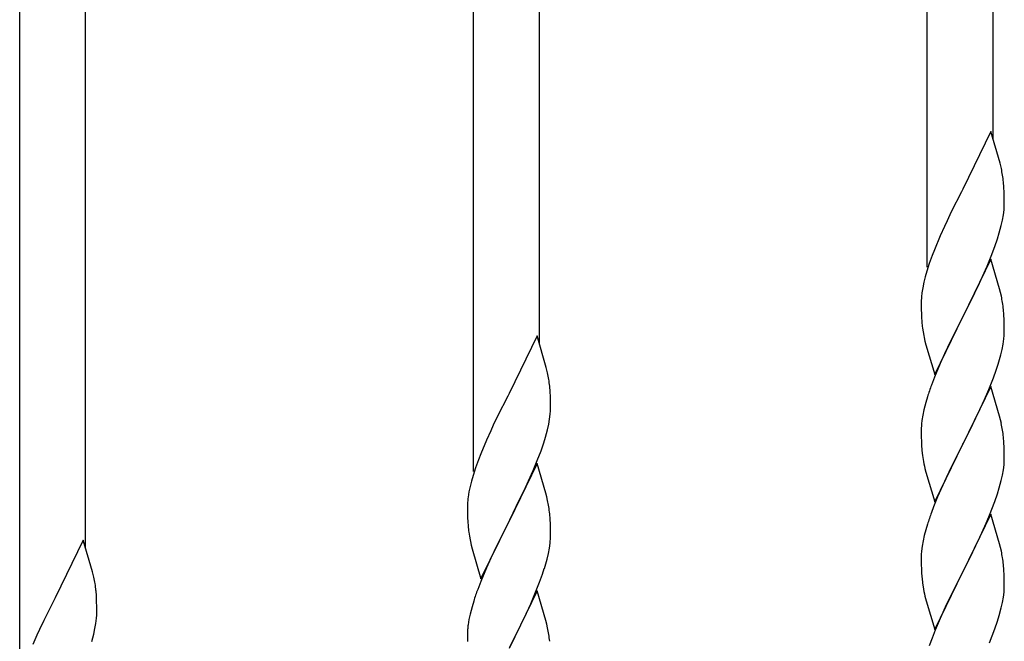
# Model space of a CAD drawing. Units: millimetres. Extents: x 250 to 8280, y 75 to 5795.
# Drawn here: x 4169 to 4423, y 2023 to 2183 of the extents above; entities that cross this region are included whole.
import ezdxf

# ---------------------------------------------------------------- set-up
doc = ezdxf.new("R2010")
doc.units = ezdxf.units.MM
doc.layers.add('YKK_A1', color=4, linetype='Continuous', lineweight=30)

msp = doc.modelspace()

# ---------------------------------------------------------------- linework, layer by layer
at = {"layer": 'YKK_A1', "linetype": 'Continuous', "ltscale": 0.5}
for p, q in [((4420.22, 2151.95), (4420.22, 2360.36)), ((4403.22, 2119.04), (4403.22, 2352.71)), ((4303.22, 2099.3), (4303.22, 2307.71)), ((4286.22, 2066.39), (4286.22, 2300.06)), ((4186.22, 2046.64), (4186.22, 2255.05)), ((4169.22, 2013.73), (4169.22, 2247.4)), ((4419.62, 2153.99), (4412.4, 2139.14)), ((4422.01, 2145.87), (4419.62, 2153.99)), ((4422.35, 2144.45), (4422.01, 2145.87)), ((4423.01, 2139.59), (4422.9, 2141)), ((4412.06, 2138.47), (4409.45, 2133.27)), ((4412.4, 2139.14), (4412.06, 2138.47)), ((4423.07, 2138.34), (4423.01, 2139.59)), ((4423.11, 2136.62), (4423.07, 2138.34)), ((4423.1, 2134.67), (4423.12, 2135.47)), ((4423.12, 2135.47), (4423.11, 2136.62)), ((4409.45, 2133.27), (4408.34, 2130.97)), ((4422.87, 2132.55), (4423.04, 2133.84)), ((4423.04, 2133.84), (4423.1, 2134.67)), ((4408.34, 2130.97), (4407.67, 2129.54)), ((4422.32, 2129.8), (4422.63, 2131.19)), ((4422.63, 2131.19), (4422.87, 2132.55)), ((4407.67, 2129.54), (4406.57, 2127.08)), ((4421.35, 2126.39), (4421.8, 2127.87)), ((4421.8, 2127.87), (4422.32, 2129.8)), ((4406.57, 2127.08), (4405.1, 2123.55)), ((4420.66, 2124.39), (4421.35, 2126.39)), ((4405.1, 2123.55), (4404.51, 2122.03)), ((4419.7, 2121.86), (4420.66, 2124.39)), ((4404.51, 2122.03), (4403.78, 2120.01)), ((4419.62, 2121.12), (4412.4, 2106.26)), ((4418.66, 2119.33), (4419.7, 2121.86)), ((4421.89, 2113.48), (4419.62, 2121.12)), ((4403.14, 2118.02), (4402.72, 2116.56)), ((4403.78, 2120.01), (4403.14, 2118.02)), ((4416.68, 2114.91), (4418.23, 2118.33)), ((4418.23, 2118.33), (4418.66, 2119.33)), ((4402.37, 2115.14), (4402.08, 2113.75)), ((4402.72, 2116.56), (4402.37, 2115.14)), ((4402.08, 2113.75), (4401.86, 2112.42)), ((4414.28, 2109.98), (4416.68, 2114.91)), ((4422.14, 2112.52), (4421.89, 2113.48)), ((4422.35, 2111.58), (4422.14, 2112.52)), ((4401.73, 2111.14), (4401.68, 2110.33)), ((4401.68, 2110.33), (4401.68, 2109.93)), ((4401.68, 2109.93), (4401.7, 2108.07)), ((4412.57, 2106.6), (4414.28, 2109.98)), ((4401.7, 2108.07), (4401.73, 2107.06)), ((4423.01, 2106.72), (4422.9, 2108.13)), ((4401.73, 2107.06), (4401.77, 2106.12)), ((4401.77, 2106.12), (4401.85, 2104.95)), ((4405.17, 2091.41), (4412.4, 2106.26)), ((4412.06, 2105.59), (4409.23, 2099.95)), ((4412.4, 2106.26), (4412.06, 2105.59)), ((4412.4, 2106.26), (4412.57, 2106.6)), ((4423.07, 2105.47), (4423.01, 2106.72)), ((4423.11, 2103.74), (4423.07, 2105.47)), ((4402.02, 2103.36), (4402.17, 2102.37)), ((4402.17, 2102.37), (4402.34, 2101.42)), ((4423.1, 2101.8), (4423.12, 2102.6)), ((4423.12, 2102.6), (4423.11, 2103.74)), ((4302.62, 2101.34), (4295.4, 2086.48)), ((4305.01, 2093.21), (4302.62, 2101.34)), ((4402.34, 2101.42), (4402.44, 2100.95)), ((4402.44, 2100.95), (4402.66, 2100.01)), ((4402.66, 2100.01), (4402.91, 2099.05)), ((4409.23, 2099.95), (4407.67, 2096.67)), ((4422.8, 2099.23), (4422.99, 2100.54)), ((4402.91, 2099.05), (4405.17, 2091.41)), ((4422.2, 2096.45), (4422.54, 2097.86)), ((4422.54, 2097.86), (4422.8, 2099.23)), ((4407.67, 2096.67), (4406.57, 2094.2)), ((4305.35, 2091.8), (4305.01, 2093.21)), ((4406.57, 2094.2), (4405.1, 2090.68)), ((4420.29, 2090.51), (4421.01, 2092.52)), ((4421.01, 2092.52), (4421.5, 2094.02)), ((4405.1, 2090.68), (4404.32, 2088.65)), ((4419.09, 2087.47), (4420.29, 2090.51)), ((4306.01, 2086.93), (4305.9, 2088.34)), ((4419.62, 2088.26), (4412.4, 2073.39)), ((4418.01, 2084.96), (4419.09, 2087.47)), ((4421.89, 2080.61), (4419.62, 2088.26)), ((4295.06, 2085.81), (4292.45, 2080.62)), ((4295.4, 2086.48), (4295.06, 2085.81)), ((4306.07, 2085.69), (4306.01, 2086.93)), ((4306.11, 2083.96), (4306.07, 2085.69)), ((4403.29, 2085.64), (4402.86, 2084.17)), ((4416.9, 2082.51), (4418.01, 2084.96)), ((4306.04, 2081.19), (4306.1, 2082.02)), ((4306.1, 2082.02), (4306.12, 2082.81)), ((4306.12, 2082.81), (4306.11, 2083.96)), ((4402.37, 2082.26), (4402.08, 2080.88)), ((4402.86, 2084.17), (4402.37, 2082.26)), ((4415.79, 2080.17), (4416.9, 2082.51)), ((4292.45, 2080.62), (4291.34, 2078.32)), ((4305.63, 2078.54), (4305.87, 2079.89)), ((4305.87, 2079.89), (4306.04, 2081.19)), ((4402.08, 2080.88), (4401.86, 2079.55)), ((4414.28, 2077.11), (4415.79, 2080.17)), ((4422.14, 2079.65), (4421.89, 2080.61)), ((4422.35, 2078.72), (4422.14, 2079.65)), ((4290.67, 2076.88), (4289.57, 2074.42)), ((4291.34, 2078.32), (4290.67, 2076.88)), ((4304.8, 2075.22), (4305.32, 2077.14)), ((4305.32, 2077.14), (4305.63, 2078.54)), ((4401.73, 2078.27), (4401.68, 2077.46)), ((4401.68, 2077.46), (4401.68, 2077.06)), ((4401.68, 2077.06), (4401.7, 2075.2)), ((4412.57, 2073.72), (4414.28, 2077.11)), ((4289.57, 2074.42), (4288.1, 2070.89)), ((4304.35, 2073.74), (4304.8, 2075.22)), ((4401.7, 2075.2), (4401.73, 2074.19)), ((4423.01, 2073.85), (4422.9, 2075.26)), ((4303.66, 2071.73), (4304.35, 2073.74)), ((4401.73, 2074.19), (4401.77, 2073.25)), ((4401.77, 2073.25), (4401.87, 2071.81)), ((4401.87, 2071.81), (4402.02, 2070.49)), ((4405.17, 2058.54), (4412.4, 2073.39)), ((4412.23, 2073.06), (4409.45, 2067.53)), ((4412.4, 2073.39), (4412.23, 2073.06)), ((4412.4, 2073.39), (4412.57, 2073.72)), ((4423.07, 2072.6), (4423.01, 2073.85)), ((4423.11, 2070.88), (4423.07, 2072.6)), ((4287.51, 2069.37), (4286.78, 2067.35)), ((4288.1, 2070.89), (4287.51, 2069.37)), ((4302.7, 2069.2), (4303.66, 2071.73)), ((4402.02, 2070.49), (4402.17, 2069.5)), ((4423.1, 2068.93), (4423.12, 2069.73)), ((4423.12, 2069.73), (4423.11, 2070.88)), ((4286.78, 2067.35), (4286.14, 2065.37)), ((4302.62, 2068.47), (4295.4, 2053.61)), ((4301.66, 2066.67), (4302.7, 2069.2)), ((4304.89, 2060.82), (4302.62, 2068.47)), ((4402.66, 2067.14), (4402.91, 2066.18)), ((4409.45, 2067.53), (4408.12, 2064.76)), ((4422.63, 2065.45), (4422.87, 2066.81)), ((4422.87, 2066.81), (4423.04, 2068.1)), ((4423.04, 2068.1), (4423.1, 2068.93)), ((4286.14, 2065.37), (4285.72, 2063.91)), ((4299.68, 2062.25), (4301.23, 2065.67)), ((4301.23, 2065.67), (4301.66, 2066.67)), ((4402.91, 2066.18), (4405.17, 2058.54)), ((4408.12, 2064.76), (4407.67, 2063.8)), ((4422.32, 2064.06), (4422.63, 2065.45)), ((4285.37, 2062.48), (4285.08, 2061.1)), ((4285.72, 2063.91), (4285.37, 2062.48)), ((4297.28, 2057.33), (4299.68, 2062.25)), ((4407.67, 2063.8), (4405.92, 2059.83)), ((4421.35, 2060.65), (4421.8, 2062.13)), ((4421.8, 2062.13), (4422.32, 2064.06)), ((4285.08, 2061.1), (4284.86, 2059.76)), ((4305.14, 2059.87), (4304.89, 2060.82)), ((4305.35, 2058.93), (4305.14, 2059.87)), ((4405.92, 2059.83), (4404.9, 2057.3)), ((4420.66, 2058.65), (4421.35, 2060.65)), ((4284.73, 2058.49), (4284.68, 2057.67)), ((4284.68, 2057.67), (4284.68, 2057.28)), ((4284.68, 2057.28), (4284.7, 2055.42)), ((4295.57, 2053.94), (4297.28, 2057.33)), ((4404.9, 2057.3), (4404.32, 2055.78)), ((4419.29, 2055.1), (4420.66, 2058.65)), ((4284.7, 2055.42), (4284.73, 2054.41)), ((4284.73, 2054.41), (4284.77, 2053.46)), ((4306.01, 2054.06), (4305.9, 2055.47)), ((4306.07, 2052.82), (4306.01, 2054.06)), ((4419.62, 2055.38), (4412.4, 2040.53)), ((4418.45, 2053.09), (4419.29, 2055.1)), ((4421.89, 2047.74), (4419.62, 2055.38)), ((4284.77, 2053.46), (4284.85, 2052.3)), ((4288.17, 2038.75), (4295.4, 2053.61)), ((4295.06, 2052.94), (4292.23, 2047.3)), ((4295.4, 2053.61), (4295.06, 2052.94)), ((4295.4, 2053.61), (4295.57, 2053.94)), ((4306.11, 2051.09), (4306.07, 2052.82)), ((4403.29, 2052.78), (4402.86, 2051.31)), ((4416.9, 2049.65), (4418.45, 2053.09)), ((4285.02, 2050.71), (4285.17, 2049.72)), ((4285.17, 2049.72), (4285.34, 2048.77)), ((4306.1, 2049.14), (4306.12, 2049.94)), ((4306.12, 2049.94), (4306.11, 2051.09)), ((4402.48, 2049.87), (4402.16, 2048.47)), ((4402.86, 2051.31), (4402.48, 2049.87)), ((4415.79, 2047.3), (4416.9, 2049.65)), ((4185.62, 2048.68), (4178.4, 2033.82)), ((4188.01, 2040.55), (4185.62, 2048.68)), ((4285.34, 2048.77), (4285.44, 2048.3)), ((4285.44, 2048.3), (4285.66, 2047.36)), ((4285.66, 2047.36), (4285.91, 2046.4)), ((4285.91, 2046.4), (4288.17, 2038.75)), ((4292.23, 2047.3), (4290.67, 2044.01)), ((4305.54, 2045.21), (4305.8, 2046.57)), ((4305.8, 2046.57), (4305.99, 2047.89)), ((4401.92, 2047.12), (4401.76, 2045.82)), ((4402.16, 2048.47), (4401.92, 2047.12)), ((4414.28, 2044.24), (4415.79, 2047.3)), ((4422.14, 2046.78), (4421.89, 2047.74)), ((4422.35, 2045.84), (4422.14, 2046.78)), ((4290.67, 2044.01), (4289.57, 2041.55)), ((4305.2, 2043.79), (4305.54, 2045.21)), ((4401.7, 2044.99), (4401.68, 2044.19)), ((4401.68, 2044.19), (4401.7, 2042.33)), ((4401.76, 2045.82), (4401.7, 2044.99)), ((4412.57, 2040.86), (4414.28, 2044.24)), ((4289.57, 2041.55), (4288.1, 2038.02)), ((4304.01, 2039.87), (4304.5, 2041.36)), ((4401.7, 2042.33), (4401.73, 2041.32)), ((4401.73, 2041.32), (4401.77, 2040.38)), ((4423.01, 2040.98), (4422.9, 2042.39)), ((4188.35, 2039.14), (4188.01, 2040.55)), ((4303.29, 2037.85), (4304.01, 2039.87)), ((4401.77, 2040.38), (4401.85, 2039.22)), ((4405.17, 2025.67), (4412.4, 2040.53)), ((4412.06, 2039.85), (4409.23, 2034.21)), ((4412.4, 2040.53), (4412.06, 2039.85)), ((4412.4, 2040.53), (4412.57, 2040.86)), ((4423.07, 2039.73), (4423.01, 2040.98)), ((4423.11, 2038.01), (4423.07, 2039.73)), ((4288.1, 2038.02), (4287.32, 2035.99)), ((4302.09, 2034.81), (4303.29, 2037.85)), ((4402.02, 2037.62), (4402.17, 2036.64)), ((4423.1, 2036.06), (4423.12, 2036.86)), ((4423.12, 2036.86), (4423.11, 2038.01)), ((4178.4, 2033.82), (4178.06, 2033.15)), ((4189.01, 2034.27), (4188.9, 2035.68)), ((4189.07, 2033.03), (4189.01, 2034.27)), ((4302.62, 2035.6), (4295.4, 2020.74)), ((4301.01, 2032.3), (4302.09, 2034.81)), ((4304.89, 2027.96), (4302.62, 2035.6)), ((4402.66, 2034.27), (4402.97, 2033.07)), ((4409.23, 2034.21), (4407.9, 2031.41)), ((4422.63, 2032.58), (4422.87, 2033.94)), ((4422.87, 2033.94), (4423.04, 2035.23)), ((4423.04, 2035.23), (4423.1, 2036.06)), ((4178.06, 2033.15), (4175.45, 2027.96)), ((4189.11, 2031.3), (4189.07, 2033.03)), ((4189.12, 2030.15), (4189.11, 2031.3)), ((4285.86, 2031.52), (4285.37, 2029.61)), ((4286.29, 2032.99), (4285.86, 2031.52)), ((4299.9, 2029.86), (4301.01, 2032.3)), ((4402.97, 2033.07), (4405.17, 2025.67)), ((4407.9, 2031.41), (4406.57, 2028.47)), ((4421.8, 2029.26), (4422.32, 2031.19)), ((4422.32, 2031.19), (4422.63, 2032.58)), ((4189.04, 2028.53), (4189.1, 2029.36)), ((4189.1, 2029.36), (4189.12, 2030.15)), ((4285.37, 2029.61), (4285.08, 2028.22)), ((4298.79, 2027.51), (4299.9, 2029.86)), ((4421.35, 2027.78), (4421.8, 2029.26)), ((4175.45, 2027.96), (4174.34, 2025.66)), ((4188.63, 2025.88), (4188.87, 2027.23)), ((4188.87, 2027.23), (4189.04, 2028.53)), ((4285.08, 2028.22), (4284.86, 2026.89)), ((4297.28, 2024.46), (4298.79, 2027.51)), ((4305.14, 2027), (4304.89, 2027.96)), ((4305.35, 2026.06), (4305.14, 2027)), ((4406.57, 2028.47), (4405.3, 2025.45)), ((4420.66, 2025.78), (4421.35, 2027.78)), ((4173.67, 2024.22), (4172.57, 2021.76)), ((4174.34, 2025.66), (4173.67, 2024.22)), ((4187.8, 2022.56), (4188.32, 2024.48)), ((4188.32, 2024.48), (4188.63, 2025.88)), ((4284.73, 2025.62), (4284.68, 2024.8)), ((4284.68, 2024.8), (4284.68, 2024.4)), ((4284.68, 2024.4), (4284.7, 2022.54)), ((4295.57, 2021.07), (4297.28, 2024.46)), ((4405.3, 2025.45), (4404.51, 2023.42)), ((4419.29, 2022.24), (4420.66, 2025.78)), ((4404.51, 2023.42), (4403.78, 2021.4))]:
    msp.add_line(p, q, dxfattribs=at)
for centre, radius, start, end in [((4380.89, 2135.74), 42.37, 9.5672, 11.859), ((4378.04, 2136.14), 45.12, 6.176, 8.4678), ((4433.66, 2108.53), 32.04, 173.0323, 175.3241), ((4380.89, 2102.87), 42.37, 9.5672, 11.859), ((4378.04, 2103.27), 45.12, 6.176, 8.4678), ((4441.68, 2108.41), 39.98, 184.9569, 187.2487), ((4391.67, 2103.79), 31.49, 354.0716, 356.3633), ((4361.11, 2112.73), 63.23, 342.7842, 345.076), ((4263.89, 2083.09), 42.37, 9.5672, 11.859), ((4261.04, 2083.49), 45.12, 6.176, 8.4678), ((4478.92, 2061.4), 79.42, 159.9344, 162.2261), ((4433.66, 2075.66), 32.04, 173.0323, 175.3241), ((4380.76, 2070.01), 42.49, 9.5359, 11.8277), ((4378.16, 2070.4), 45, 6.1963, 8.4881), ((4461.53, 2080.57), 60.39, 190.5595, 192.8513), ((4316.66, 2055.87), 32.04, 173.0323, 175.3241), ((4263.89, 2050.22), 42.37, 9.5672, 11.859), ((4261.04, 2050.62), 45.12, 6.176, 8.4678), ((4478.92, 2028.53), 79.42, 159.9344, 162.2261), ((4324.68, 2055.75), 39.98, 184.9569, 187.2487), ((4274.67, 2051.14), 31.49, 354.0716, 356.3633), ((4380.89, 2037.13), 42.37, 9.5672, 11.859), ((4378.04, 2037.53), 45.12, 6.176, 8.4678), ((4244.11, 2060.07), 63.23, 342.7842, 345.076), ((4146.89, 2030.43), 42.37, 9.5672, 11.859), ((4441.81, 2042.67), 40.1, 184.9379, 187.2297), ((4144.04, 2030.83), 45.12, 6.176, 8.4678), ((4461.53, 2047.7), 60.39, 190.5595, 192.8513), ((4361.92, 2008.74), 79.42, 159.9344, 162.2261), ((4316.66, 2023), 32.04, 173.0323, 175.3241), ((4263.76, 2017.35), 42.49, 9.5359, 11.8277), ((4261.16, 2017.75), 45, 6.1963, 8.4881)]:
    msp.add_arc(centre, radius, start, end, dxfattribs=at)

doc.saveas('drawing.dxf')
